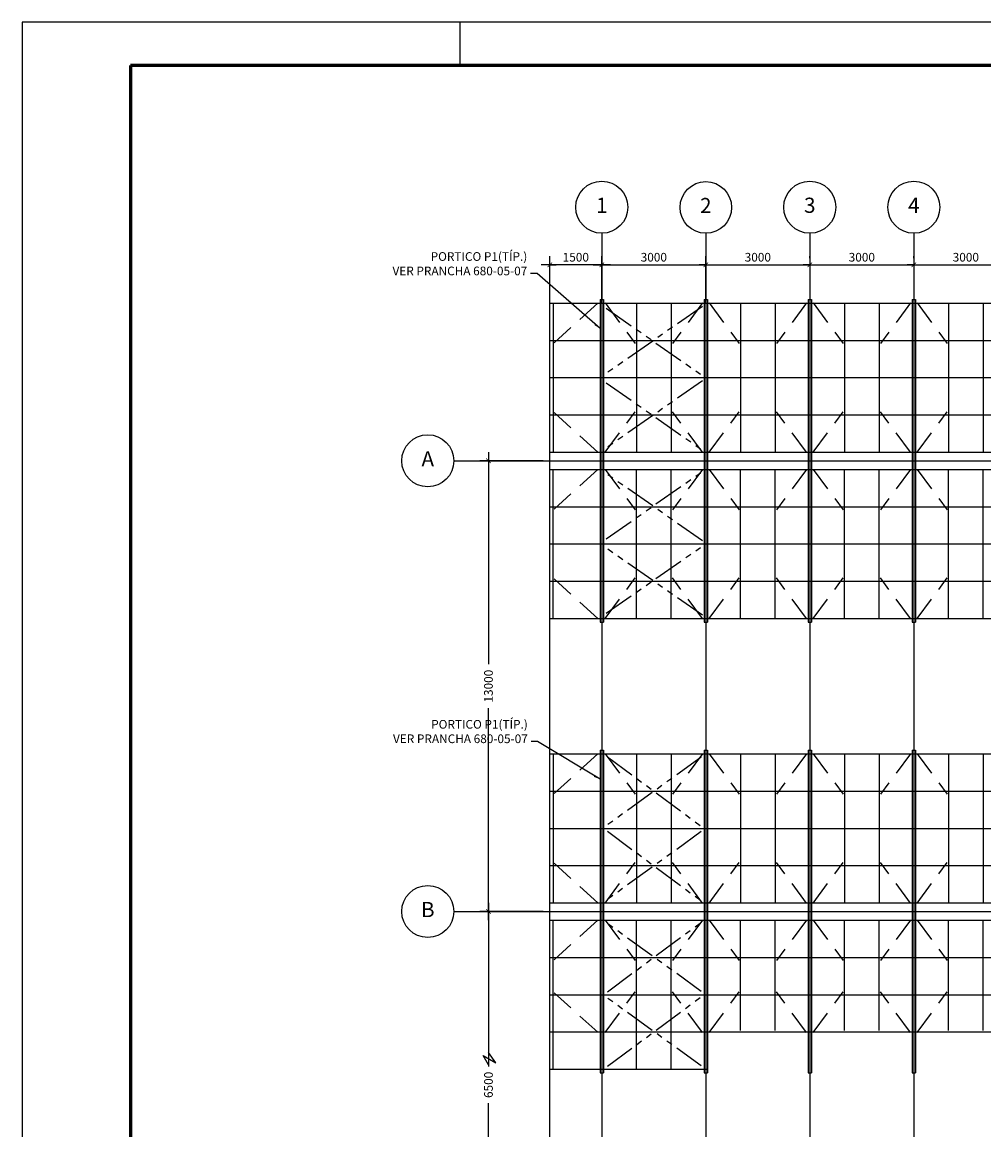
# Model space of a CAD drawing. Extents: x 138316 to 243441, y -22380 to 51870.
# Drawn here: x 138316 to 166056, y 19921 to 51870 of the extents above; entities that cross this region are included whole.
import ezdxf
from ezdxf.enums import TextEntityAlignment as Align

# ---------------------------------------------------------------- set-up
doc = ezdxf.new("R2010")
doc.units = 0
doc.header["$LTSCALE"] = 1400
doc.linetypes.add('DASHED', pattern=[0.75, 0.5, -0.25])
doc.linetypes.add('PHANTOM2', pattern=[1.25, 0.625, -0.125, 0.125, -0.125, 0.125, -0.125])
for name, color, linetype in [('CONTRAV', 6, 'PHANTOM2'), ('CORRIG', 3, 'Continuous'), ('COTAS', 11, 'Continuous'), ('CRRINCL', 2, 'DASHED'), ('EIXOS', 11, 'Continuous'), ('PERFIS', 2, 'Continuous'), ('SIMBS', 7, 'Continuous'), ('TERÇAS', 7, 'Continuous'), ('TEXTO', 2, 'Continuous')]:
    doc.layers.add(name, color=color, linetype=linetype)
doc.styles.add('REGUA', font='ROMANS')
doc.styles.add('ROMANS', font='romans')
doc.dimstyles.new('ESC-125', dxfattribs={"dimscale": 125, "dimtxt": 2, "dimasz": 1.5, "dimexe": 2, "dimexo": 1.5, "dimgap": 0.75, "dimtad": 1, "dimdec": 0, "dimdsep": 46, "dimlunit": 5, "dimtxsty": 'REGUA', "dimblk": 'ARCHTICK', "dimcen": 1.5, "dimdle": 2, "dimclrd": 256, "dimclre": 256, "dimclrt": 2, "dimadec": 0, "dimazin": 0, "dimtfac": 1, "dimtdec": 0, "dimtix": 1, "dimtofl": 0, "dimtmove": 0, "dimatfit": 0, "dimldrblk": 'ARCHTICK', "dimfxl": 0, "dimfrac": 2, "dimtolj": 1, "dimtzin": 0, "dimarcsym": 0})
doc.dimstyles.new('LEADER', dxfattribs={"dimscale": 125, "dimtxt": 2, "dimasz": 1.5, "dimexe": 2, "dimexo": 1.5, "dimgap": 0.75, "dimtad": 1, "dimdec": 0, "dimdsep": 46, "dimlunit": 5, "dimtxsty": 'REGUA', "dimcen": 1.5, "dimdle": 2, "dimclrd": 256, "dimclre": 256, "dimclrt": 2, "dimadec": 0, "dimazin": 0, "dimtfac": 1, "dimtdec": 0, "dimtix": 1, "dimtofl": 0, "dimtmove": 0, "dimatfit": 0, "dimfxl": 0, "dimfrac": 2, "dimtolj": 1, "dimtzin": 0, "dimarcsym": 0})

# ---------------------------------------------------------------- blocks, each defined once
blk = doc.blocks.new('_ARCHTICK')
at = {"color": 0, "linetype": 'ByBlock'}
blk.add_line((0, 0), (-1, 0), dxfattribs=at)
blk.add_solid([(0.4, 0.31), (0.31, 0.4), (-0.31, -0.4), (-0.4, -0.31)], dxfattribs=at)
blk = doc.blocks.new('*D30')
at = {"layer": 'COTAS', "lineweight": -2}
for p, q in [((151766, 39469), (151766, 33354)), ((153348, 39219), (151516, 39219)), ((151766, 25969), (151766, 32083)), ((153348, 26219), (151516, 26219))]:
    blk.add_line(p, q, dxfattribs=at)
at = {"layer": 'Defpoints', "color": 0}
for p in [(153536, 39219), (151766, 26219), (153536, 26219)]:
    blk.add_point(p, dxfattribs=at)
at = {"layer": 'COTAS', "lineweight": -2, "xscale": 187.5, "yscale": 187.5, "zscale": 187.5}
for p, rotation in [((151766, 39219), 90), ((151766, 26219), 270)]:
    blk.add_blockref('_ARCHTICK', p, dxfattribs=dict(at, rotation=rotation))
at = {"layer": 'COTAS', "color": 2, "insert": (151766, 32719), "char_height": 250, "attachment_point": 5, "rotation": 90, "style": 'REGUA'}
blk.add_mtext('\\A1;13000', dxfattribs=at)
blk = doc.blocks.new('*D29')
at = {"layer": 'COTAS', "lineweight": -2}
for p, q in [((153536, -2095), (153536, 45122)), ((155036, 44156), (155036, 45122)), ((155286, 44872), (153286, 44872))]:
    blk.add_line(p, q, dxfattribs=at)
at = {"layer": 'Defpoints', "color": 0}
for p in [(153536, 44872), (155036, 43969), (153536, -2283)]:
    blk.add_point(p, dxfattribs=at)
at = {"layer": 'COTAS', "lineweight": -2, "xscale": 187.5, "yscale": 187.5, "zscale": 187.5, "rotation": 180}
blk.add_blockref('_ARCHTICK', (153536, 44872), dxfattribs=at)
at = {"layer": 'COTAS', "lineweight": -2, "xscale": 187.5, "yscale": 187.5, "zscale": 187.5}
blk.add_blockref('_ARCHTICK', (155036, 44872), dxfattribs=at)
at = {"layer": 'COTAS', "color": 2, "insert": (154286, 45090), "char_height": 250, "attachment_point": 5, "style": 'REGUA'}
blk.add_mtext('\\A1;1500', dxfattribs=at)
blk = doc.blocks.new('*D33')
at = {"layer": 'COTAS'}
for p, q in [((153348, 26219), (151516, 26219)), ((151766, 26469), (151766, 21747)), ((151766, 15969), (151766, 20690)), ((153348, 16219), (151516, 16219))]:
    blk.add_line(p, q, dxfattribs=at)
at = {"layer": 'Defpoints', "color": 0}
for p in [(153536, 26219), (151766, 16219), (153536, 16219)]:
    blk.add_point(p, dxfattribs=at)
at = {"layer": 'COTAS', "xscale": 187.5, "yscale": 187.5, "zscale": 187.5}
for p, rotation in [((151766, 26219), 90), ((151766, 16219), 270)]:
    blk.add_blockref('_ARCHTICK', p, dxfattribs=dict(at, rotation=rotation))
at = {"layer": 'COTAS', "color": 2, "insert": (151766, 21219), "char_height": 250, "attachment_point": 5, "rotation": 90, "style": 'REGUA'}
blk.add_mtext('\\A1;6500', dxfattribs=at)
blk = doc.blocks.new('SIMB36')
at = {"color": 7}
blk.add_circle((0, 0), 6, dxfattribs=at)
at = {"color": 6, "style": 'ROMANS'}
blk.add_attdef('EIXO', text='', height=3.5, dxfattribs=at).set_placement((0, 0), align=Align.MIDDLE)
blk = doc.blocks.new('*D36')
at = {"layer": 'COTAS'}
for p, q in [((161036, 45059), (161036, 45122)), ((164036, 45059), (164036, 45122)), ((160786, 44872), (164286, 44872))]:
    blk.add_line(p, q, dxfattribs=at)
at = {"layer": 'Defpoints', "color": 0}
for p in [(161036, 44872), (164036, 44872), (164036, 44872)]:
    blk.add_point(p, dxfattribs=at)
at = {"layer": 'COTAS', "xscale": 187.5, "yscale": 187.5, "zscale": 187.5, "rotation": 180}
blk.add_blockref('_ARCHTICK', (161036, 44872), dxfattribs=at)
at = {"layer": 'COTAS', "xscale": 187.5, "yscale": 187.5, "zscale": 187.5}
blk.add_blockref('_ARCHTICK', (164036, 44872), dxfattribs=at)
at = {"layer": 'COTAS', "color": 2, "insert": (162536, 45090), "char_height": 250, "attachment_point": 5, "style": 'REGUA'}
blk.add_mtext('\\A1;3000', dxfattribs=at)
blk = doc.blocks.new('*D27')
at = {"layer": 'COTAS', "lineweight": -2}
for p, q in [((155036, 43756), (155036, 45122)), ((158036, 43756), (158036, 45122)), ((154786, 44872), (158286, 44872))]:
    blk.add_line(p, q, dxfattribs=at)
at = {"layer": 'Defpoints', "color": 0}
for p in [(158036, 44872), (155036, 43569), (158036, 43569)]:
    blk.add_point(p, dxfattribs=at)
at = {"layer": 'COTAS', "lineweight": -2, "xscale": 187.5, "yscale": 187.5, "zscale": 187.5, "rotation": 180}
blk.add_blockref('_ARCHTICK', (155036, 44872), dxfattribs=at)
at = {"layer": 'COTAS', "lineweight": -2, "xscale": 187.5, "yscale": 187.5, "zscale": 187.5}
blk.add_blockref('_ARCHTICK', (158036, 44872), dxfattribs=at)
at = {"layer": 'COTAS', "color": 2, "insert": (156536, 45090), "char_height": 250, "attachment_point": 5, "style": 'REGUA'}
blk.add_mtext('\\A1;3000', dxfattribs=at)
blk = doc.blocks.new('*D28')
at = {"layer": 'COTAS', "lineweight": -2}
for p, q in [((158036, 43756), (158036, 45122)), ((161036, 45059), (161036, 45122)), ((157786, 44872), (161286, 44872))]:
    blk.add_line(p, q, dxfattribs=at)
at = {"layer": 'Defpoints', "color": 0}
for p in [(161036, 44872), (161036, 44872), (158036, 43569)]:
    blk.add_point(p, dxfattribs=at)
at = {"layer": 'COTAS', "lineweight": -2, "xscale": 187.5, "yscale": 187.5, "zscale": 187.5, "rotation": 180}
blk.add_blockref('_ARCHTICK', (158036, 44872), dxfattribs=at)
at = {"layer": 'COTAS', "lineweight": -2, "xscale": 187.5, "yscale": 187.5, "zscale": 187.5}
blk.add_blockref('_ARCHTICK', (161036, 44872), dxfattribs=at)
at = {"layer": 'COTAS', "color": 2, "insert": (159536, 45090), "char_height": 250, "attachment_point": 5, "style": 'REGUA'}
blk.add_mtext('\\A1;3000', dxfattribs=at)
blk = doc.blocks.new('*D35')
at = {"layer": 'COTAS', "lineweight": -2}
for p, q in [((164036, 45059), (164036, 45122)), ((163786, 44872), (167286, 44872)), ((167036, 44698), (167036, 44622))]:
    blk.add_line(p, q, dxfattribs=at)
at = {"layer": 'Defpoints', "color": 0}
for p in [(164036, 44872), (167036, 44886), (167036, 44872)]:
    blk.add_point(p, dxfattribs=at)
at = {"layer": 'COTAS', "lineweight": -2, "xscale": 187.5, "yscale": 187.5, "zscale": 187.5, "rotation": 180}
blk.add_blockref('_ARCHTICK', (164036, 44872), dxfattribs=at)
at = {"layer": 'COTAS', "lineweight": -2, "xscale": 187.5, "yscale": 187.5, "zscale": 187.5}
blk.add_blockref('_ARCHTICK', (167036, 44872), dxfattribs=at)
at = {"layer": 'COTAS', "color": 2, "insert": (165536, 45090), "char_height": 250, "attachment_point": 5, "style": 'REGUA'}
blk.add_mtext('\\A1;3000', dxfattribs=at)

msp = doc.modelspace()

# ---------------------------------------------------------------- linework, layer by layer
at = {"color": 1}
msp.add_line((150940.9, 51870.2), (150940.9, 50620.2), dxfattribs=at)
msp.add_lwpolyline([(138315.9, 51870.2), (138315.9, -22379.8), (243440.9, -22379.8), (243440.9, 51870.2)], close=True, dxfattribs=at)
at = {"layer": 'CONTRAV'}
for p, q in [((157939.6, 43673), (155150.3, 41728.9)), ((155164.4, 43616.6), (157883.3, 41714.8)), ((157939.6, 41523), (155150.3, 39578.9)), ((155164.4, 41466.6), (157883.3, 39564.8)), ((157939.6, 36914.3), (155150.3, 38858.4)), ((155164.4, 36970.7), (157883.3, 38872.5)), ((157939.6, 34764.3), (155150.3, 36708.4)), ((155164.4, 34820.7), (157883.3, 36722.5)), ((157906.6, 30672.6), (155142.1, 28673.9)), ((155198, 30681.9), (157934.6, 28655.3)), ((157906.6, 28522.6), (155142.1, 26523.9)), ((155198, 28531.9), (157934.6, 26505.3)), ((157906.6, 23914.7), (155142.1, 25913.3)), ((155198, 23905.4), (157934.6, 25932)), ((157906.6, 21764.7), (155142.1, 23763.3)), ((155198, 21755.4), (157934.6, 23782))]:
    msp.add_line(p, q, dxfattribs=at)
at = {"layer": 'CORRIG'}
for p, q in [((153635.5, 43767.3), (153635.5, 39468.6)), ((156035.5, 43767.3), (156035.5, 39468.6)), ((157035.5, 43767.3), (157035.5, 39468.6)), ((159035.5, 43767.3), (159035.5, 39468.6)), ((160035.5, 43767.3), (160035.5, 39468.6)), ((162035.5, 43767.3), (162035.5, 39468.6)), ((163035.5, 43767.3), (163035.5, 39468.6)), ((165035.5, 43767.3), (165035.5, 39468.6)), ((166035.5, 43767.3), (166035.5, 39468.6)), ((153635.5, 34670), (153635.5, 38968.6)), ((156035.5, 34670), (156035.5, 38968.6)), ((157035.5, 34670), (157035.5, 38968.6)), ((159035.5, 34670), (159035.5, 38968.6)), ((160035.5, 34670), (160035.5, 38968.6)), ((162035.5, 34670), (162035.5, 38968.6)), ((163035.5, 34670), (163035.5, 38968.6)), ((165035.5, 34670), (165035.5, 38968.6)), ((166035.5, 34670), (166035.5, 38968.6)), ((153635.5, 30767.3), (153635.5, 26468.6)), ((156035.5, 30767.3), (156035.5, 26468.6)), ((157035.5, 30767.3), (157035.5, 26468.6)), ((159035.5, 30767.3), (159035.5, 26468.6)), ((160035.5, 30767.3), (160035.5, 26468.6)), ((162035.5, 30767.3), (162035.5, 26468.6)), ((163035.5, 30767.3), (163035.5, 26468.6)), ((165035.5, 30767.3), (165035.5, 26468.6)), ((166035.5, 30767.3), (166035.5, 26468.6)), ((153635.5, 21670), (153635.5, 25968.6)), ((156035.5, 21670), (156035.5, 25968.6)), ((157035.5, 21670), (157035.5, 25968.6)), ((159035.5, 22782.5), (159035.5, 25968.6)), ((160035.5, 22782.5), (160035.5, 25968.6)), ((162035.5, 22782.5), (162035.5, 25968.6)), ((163035.5, 22782.5), (163035.5, 25968.6)), ((165035.5, 22782.5), (165035.5, 25968.6)), ((166035.5, 22782.5), (166035.5, 25968.6))]:
    msp.add_line(p, q, dxfattribs=at)
at = {"layer": 'COTAS'}
msp.add_lwpolyline([(151766.5, 21796.5), (151611.5, 22069.7), (151976.1, 21851.1), (151766.5, 22151.7)], dxfattribs=at)
at = {"layer": 'CRRINCL'}
for p, q in [((155128.8, 43770.5), (155995.2, 42598.9)), ((157942.3, 43770.5), (157075.9, 42598.9)), ((158128.8, 43770.5), (158995.2, 42598.9)), ((160942.3, 43770.5), (160075.9, 42598.9)), ((161128.8, 43770.5), (161995.2, 42598.9)), ((163942.3, 43770.5), (163075.9, 42598.9)), ((164128.8, 43770.5), (164995.2, 42598.9)), ((154920.3, 43764), (153663, 42625)), ((154923.9, 39467.3), (153663, 40609.6)), ((155128.8, 39464), (155995.2, 40635.6)), ((157942.3, 39464), (157075.9, 40635.6)), ((158128.8, 39464), (158995.2, 40635.6)), ((160942.3, 39464), (160075.9, 40635.6)), ((161128.8, 39464), (161995.2, 40635.6)), ((163942.3, 39464), (163075.9, 40635.6)), ((164128.8, 39464), (164995.2, 40635.6)), ((154923.9, 38968.6), (153663, 37826.3)), ((155128.8, 38971.9), (155995.2, 37800.3)), ((157942.3, 38971.9), (157075.9, 37800.3)), ((158128.8, 38971.9), (158995.2, 37800.3)), ((160942.3, 38971.9), (160075.9, 37800.3)), ((161128.8, 38971.9), (161995.2, 37800.3)), ((163942.3, 38971.9), (163075.9, 37800.3)), ((164128.8, 38971.9), (164995.2, 37800.3)), ((154923.9, 34670), (153663, 35812.3)), ((155128.8, 34666.8), (155995.2, 35838.4)), ((157942.3, 34666.8), (157075.9, 35838.4)), ((158128.8, 34666.8), (158995.2, 35838.4)), ((160942.3, 34666.8), (160075.9, 35838.4)), ((161128.8, 34666.8), (161995.2, 35838.4)), ((163942.3, 34666.8), (163075.9, 35838.4)), ((164128.8, 34666.8), (164995.2, 35838.4)), ((154920.3, 30764), (153663, 29625)), ((155128.8, 30770.5), (155995.2, 29598.9)), ((157942.3, 30770.5), (157075.9, 29598.9)), ((158128.8, 30770.5), (158995.2, 29598.9)), ((160942.3, 30770.5), (160075.9, 29598.9)), ((161128.8, 30770.5), (161995.2, 29598.9)), ((163942.3, 30770.5), (163075.9, 29598.9)), ((164128.8, 30770.5), (164995.2, 29598.9)), ((154923.9, 26467.3), (153663, 27609.6)), ((155128.8, 26464), (155995.2, 27635.6)), ((157942.3, 26464), (157075.9, 27635.6)), ((158128.8, 26464), (158995.2, 27635.6)), ((160942.3, 26464), (160075.9, 27635.6)), ((161128.8, 26464), (161995.2, 27635.6)), ((163942.3, 26464), (163075.9, 27635.6)), ((164128.8, 26464), (164995.2, 27635.6)), ((154923.9, 25970), (153663, 24827.7)), ((155128.8, 25973.2), (155995.2, 24801.6)), ((157942.3, 25973.2), (157075.9, 24801.6)), ((158128.8, 25973.2), (158995.2, 24801.6)), ((160942.3, 25973.2), (160075.9, 24801.6)), ((161128.8, 25973.2), (161995.2, 24801.6)), ((163942.3, 25973.2), (163075.9, 24801.6)), ((164128.8, 25973.2), (164995.2, 24801.6)), ((154920.3, 22735.1), (153663, 23874.1)), ((155128.8, 22728.6), (155995.2, 23900.2)), ((157942.3, 22728.6), (157075.9, 23900.2)), ((158128.8, 22728.6), (158995.2, 23900.2)), ((160942.3, 22728.6), (160075.9, 23900.2)), ((161128.8, 22728.6), (161995.2, 23900.2)), ((163942.3, 22728.6), (163075.9, 23900.2)), ((164128.8, 22728.6), (164995.2, 23900.2))]:
    msp.add_line(p, q, dxfattribs=at)
at = {"layer": 'EIXOS'}
for p, q in [((155035.5, 45782.3), (155035.5, -11431.4)), ((158035.5, 45782.3), (158035.5, -11431.4)), ((161035.5, 45782.3), (161035.5, -11431.4)), ((164035.5, 45782.3), (164035.5, -11431.4)), ((150766, 39218.6), (192535.5, 39218.6)), ((150766, 26218.6), (192535.5, 26218.6))]:
    msp.add_line(p, q, dxfattribs=at)
at = {"layer": 'PERFIS'}
for p, q in [((154985.5, 43868.6), (154985.5, 34568.6)), ((154985.5, 43868.6), (155085.5, 43868.6)), ((155085.5, 43868.6), (155085.5, 34568.6)), ((157985.5, 43868.6), (157985.5, 34568.6)), ((157985.5, 43868.6), (158085.5, 43868.6)), ((158085.5, 43868.6), (158085.5, 34568.6)), ((160985.5, 43868.6), (160985.5, 34568.6)), ((160985.5, 43868.6), (161085.5, 43868.6)), ((161085.5, 43868.6), (161085.5, 34568.6)), ((163985.5, 43868.6), (163985.5, 34568.6)), ((163985.5, 43868.6), (164085.5, 43868.6)), ((164085.5, 43868.6), (164085.5, 34568.6)), ((154985.5, 34568.6), (155085.5, 34568.6)), ((157985.5, 34568.6), (158085.5, 34568.6)), ((160985.5, 34568.6), (161085.5, 34568.6)), ((163985.5, 34568.6), (164085.5, 34568.6)), ((154985.5, 30868.6), (154985.5, 21568.6)), ((154985.5, 30868.6), (155085.5, 30868.6)), ((155085.5, 30868.6), (155085.5, 21568.6)), ((157985.5, 30868.6), (157985.5, 21568.6)), ((157985.5, 30868.6), (158085.5, 30868.6)), ((158085.5, 30868.6), (158085.5, 21568.6)), ((160985.5, 30868.6), (160985.5, 21568.6)), ((160985.5, 30868.6), (161085.5, 30868.6)), ((161085.5, 30868.6), (161085.5, 21568.6)), ((163985.5, 30868.6), (163985.5, 21568.6)), ((163985.5, 30868.6), (164085.5, 30868.6)), ((164085.5, 30868.6), (164085.5, 21568.6)), ((154985.5, 21568.6), (155085.5, 21568.6)), ((157985.5, 21568.6), (158085.5, 21568.6)), ((160985.5, 21568.6), (161085.5, 21568.6)), ((163985.5, 21568.6), (164085.5, 21568.6))]:
    msp.add_line(p, q, dxfattribs=at)
at = {"layer": 'TERÇAS'}
for p, q in [((153535.5, 43767.3), (192535.5, 43767.3)), ((153535.5, 42692.3), (192535.5, 42692.3)), ((153535.5, 41617.3), (192535.5, 41617.3)), ((153535.5, 40542.3), (192535.5, 40542.3)), ((153535.5, 39467.3), (192535.5, 39467.3)), ((153535.5, 38970), (192535.5, 38970)), ((153535.5, 37895), (192535.5, 37895)), ((153535.5, 36820), (192535.5, 36820)), ((153535.5, 35745), (192535.5, 35745)), ((153535.5, 34670), (192535.5, 34670)), ((153535.5, 30767.3), (192535.5, 30767.3)), ((153535.5, 29692.3), (192535.5, 29692.3)), ((153535.5, 28617.3), (192535.5, 28617.3)), ((153535.5, 27542.3), (192535.5, 27542.3)), ((153535.5, 26467.3), (192535.5, 26467.3)), ((153535.5, 25970), (192535.5, 25970)), ((153535.5, 24895), (192535.5, 24895)), ((153535.5, 23820), (192535.5, 23820)), ((153535.5, 22745), (192535.5, 22745)), ((153535.5, 21670), (158085.5, 21670))]:
    msp.add_line(p, q, dxfattribs=at)
at = {"layer": 'TEXTO', "color": 4, "lineweight": 60}
msp.add_lwpolyline([(141440.9, 50620.2), (141440.9, -21129.8), (242190.9, -21129.8), (242190.9, 50620.2)], close=True, dxfattribs=at)

# ---------------------------------------------------------------- block references
at = {"layer": 'SIMBS'}
for p, xscale, yscale, zscale, values in [((155035.5, 46532.3), 125, 125, 125, {'EIXO': '1'}), ((158035.5, 46526.3), 124, 124, 124, {'EIXO': '2'}), ((161035.5, 46532.3), 125, 125, 125, {'EIXO': '3'}), ((164035.5, 46532.3), 125, 125, 125, {'EIXO': '4'}), ((150016, 39218.6), 125, 125, 125, {'EIXO': 'A'}), ((150016, 26218.6), 125, 125, 125, {'EIXO': 'B'})]:
    msp.add_blockref('SIMB36', p, dxfattribs=dict(at, xscale=xscale, yscale=yscale, zscale=zscale)).add_auto_attribs(values)

# ---------------------------------------------------------------- texts
at = {"layer": 'COTAS', "color": 2, "lineweight": 0, "char_height": 250, "attachment_point": 9, "style": 'REGUA'}
for insert in [(152886.2, 44491.2), (152901.4, 30998.4)]:
    msp.add_mtext('PORTICO P1(TÍP.)\\PVER PRANCHA 680-05-07', dxfattribs=dict(at, insert=insert))

# ---------------------------------------------------------------- dimensions: what is measured, and where the dimension line sits
at = {"layer": 'COTAS'}
for base, p1, p2, picture, middle in [((153535.5, 44871.6), (155035.5, 43968.6), (153535.5, -2282.7), '*D29', (154285.5, 45090.3)), ((158035.5, 44871.6), (155035.5, 43568.6), (158035.5, 43568.6), '*D27', (156535.5, 45090.3)), ((161035.5, 44871.6), (158035.5, 43568.6), (161035.5, 44871.6), '*D28', (159535.5, 45090.3)), ((167035.5, 44871.6), (164035.5, 44871.6), (167035.5, 44885.6), '*D35', (165535.5, 45090.3))]:
    dim = msp.add_linear_dim(base=base, p1=p1, p2=p2, dimstyle='ESC-125', dxfattribs=at)
    dim.commit()
    dim.dimension.update_dxf_attribs({"geometry": picture, "text_midpoint": middle})
dim = msp.add_linear_dim(base=(164035.5, 44871.6), p1=(161035.5, 44871.6), p2=(164035.5, 44871.6), dimstyle='ESC-125', override={"dimtmove": 1, "dimatfit": 3}, dxfattribs=at)
dim.commit()
dim.dimension.update_dxf_attribs({"geometry": '*D36', "text_midpoint": (162535.5, 45090.3)})
dim = msp.add_linear_dim(base=(151766.5, 26218.6), p1=(153535.5, 39218.6), p2=(153535.5, 26218.6), angle=90, dimstyle='ESC-125', dxfattribs=at)
dim.commit()
dim.dimension.update_dxf_attribs({"geometry": '*D30', "text_midpoint": (151766.5, 32718.6), "text_rotation": 90})
dim = msp.add_linear_dim(base=(151766.5, 16218.6), p1=(153535.5, 26218.6), p2=(153535.5, 16218.6), angle=90, text='6500', dimstyle='ESC-125', override={"dimtmove": 1, "dimatfit": 3}, dxfattribs=at)
dim.commit()
dim.dimension.update_dxf_attribs({"geometry": '*D33', "text_midpoint": (151766.5, 21218.6), "text_rotation": 90})

# ---------------------------------------------------------------- leaders
at = {"layer": 'COTAS', "lineweight": 0, "annotation_type": 0, "has_hookline": 1, "hookline_direction": 1, "text_width": 5131}
for points in [[(154985.5, 43033.2), (153167.5, 44616.2), (152980, 44616.2)], [(154985.5, 30033.2), (153182.7, 31123.4), (152995.2, 31123.4)]]:
    msp.add_leader(points, dimstyle='LEADER', override={"dimgap": 0.75, "dimtad": 0}, dxfattribs=at)

doc.saveas('drawing.dxf')
